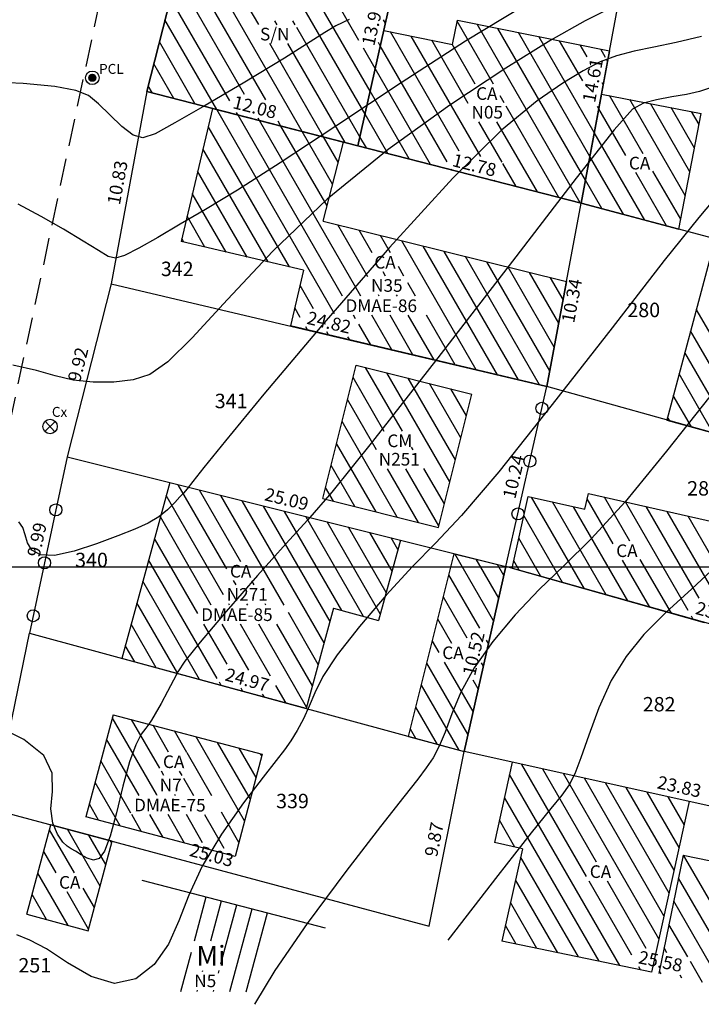
# Model space of a CAD drawing. Extents: x 181060 to 181660, y 1670806 to 1671207.
# Drawn here: x 181428 to 181466, y 1670856 to 1670910 of the extents above; entities that cross this region are included whole.
import ezdxf
from ezdxf.enums import TextEntityAlignment as Align

# ---------------------------------------------------------------- set-up
doc = ezdxf.new("R2010")
doc.units = 0
doc.header["$LTSCALE"] = 6
doc.header["$MEASUREMENT"] = 0
doc.linetypes.add('CONTINUO', pattern=[0])
doc.linetypes.add('HIDDEN', pattern=[0.375, 0.25, -0.125])
for name, color, linetype in [('BLOCO-CX-LIG', 7, 'CONTINUOUS'), ('BLOCO-DIV-GRADE', 7, 'CONTINUOUS'), ('BLOCO-POSTE', 7, 'CONTINUOUS'), ('CURVAS', 36, 'CONTINUOUS'), ('CURVAS-MESTRAS', 26, 'CONTINUOUS'), ('DIME', 7, 'CONTINUOUS'), ('DIV-GRADE', 3, 'CONTINUOUS'), ('DIV-MURO-OU-PAREDE', 5, 'CONTINUOUS'), ('EDIF-ALVENARIA', 4, 'CONTINUOUS'), ('EDIF-MADEIRA', 3, 'CONTINUOUS'), ('EDIF-MISTA', 5, 'CONTINUOUS'), ('HATCH-ALV', 4, 'CONTINUOUS'), ('HATCH-MADEIRA', 3, 'CONTINUOUS'), ('HATCH-MISTA', 5, 'CONTINUOUS'), ('MALHA', 8, 'CONTINUOUS'), ('MEIO-FIO', 1, 'HIDDEN'), ('REF-CADASTRAL', 4, 'CONTINUOUS'), ('TEXTO-NUMERO', 7, 'CONTINUOUS')]:
    doc.layers.add(name, color=color, linetype=linetype)

msp = doc.modelspace()

# ---------------------------------------------------------------- linework, layer by layer
at = {"layer": 'BLOCO-CX-LIG'}
for p, q in [((181429.363, 1670887.517), (181429.947, 1670888.063)), ((181429.382, 1670888.082), (181429.928, 1670887.498))]:
    msp.add_line(p, q, dxfattribs=at)
msp.add_circle((181429.655, 1670887.79), 0.4, dxfattribs=at)
at = {"layer": 'BLOCO-DIV-GRADE'}
for centre in [(181456.929, 1670888.798), (181456.265, 1670885.872), (181429.974, 1670883.166), (181455.602, 1670882.946), (181429.348, 1670880.232), (181428.722, 1670877.298)]:
    msp.add_circle(centre, 0.333, dxfattribs=at)
at = {"layer": 'BLOCO-POSTE', "linetype": 'Continuous'}
for p, q in [((181431.8, 1670907.122), (181432.004, 1670907.325)), ((181431.801, 1670907.149), (181431.976, 1670907.324)), ((181431.802, 1670907.097), (181432.028, 1670907.323)), ((181431.807, 1670907.182), (181431.943, 1670907.318)), ((181431.807, 1670907.076), (181432.049, 1670907.318)), ((181431.813, 1670907.056), (181432.069, 1670907.312)), ((181431.822, 1670907.038), (181432.088, 1670907.303)), ((181431.827, 1670907.228), (181431.897, 1670907.298)), ((181431.832, 1670907.021), (181432.104, 1670907.294)), ((181431.843, 1670907.005), (181432.12, 1670907.282)), ((181431.855, 1670906.991), (181432.134, 1670907.27)), ((181431.869, 1670906.978), (181432.147, 1670907.256)), ((181431.884, 1670906.967), (181432.158, 1670907.241)), ((181431.9, 1670906.957), (181432.168, 1670907.225)), ((181431.918, 1670906.948), (181432.177, 1670907.207)), ((181431.937, 1670906.94), (181432.185, 1670907.188)), ((181431.958, 1670906.935), (181432.19, 1670907.167)), ((181431.981, 1670906.932), (181432.193, 1670907.144)), ((181432.007, 1670906.931), (181432.194, 1670907.118)), ((181432.017, 1670907.032), (181432.093, 1670907.108)), ((181432.037, 1670907.038), (181432.087, 1670907.088))]:
    msp.add_line(p, q, dxfattribs=at)
for radius in [0.375, 0.197]:
    msp.add_circle((181431.997, 1670907.128), radius, dxfattribs=at)
at = {"layer": 'CURVAS', "color": 36, "linetype": 'CONTINUO'}
for p, q in [((181460.725, 1670910.983, 139), (181459.327, 1670910.287, 139)), ((181446.244, 1670910.357, 141), (181445.511, 1670910.007, 141)), ((181459.327, 1670910.287, 139), (181457.421, 1670909.207, 139)), ((181444.896, 1670909.636, 141), (181442.662, 1670908.223, 141)), ((181445.511, 1670910.007, 141), (181444.896, 1670909.636, 141)), ((181457.421, 1670909.207, 139), (181454.922, 1670907.664, 139)), ((181465.772, 1670909.41, 138), (181464.372, 1670909.079, 138)), ((181462.042, 1670908.607, 138), (181461.071, 1670908.353, 138)), ((181463.131, 1670908.828, 138), (181462.042, 1670908.607, 138)), ((181464.372, 1670909.079, 138), (181463.131, 1670908.828, 138)), ((181442.662, 1670908.223, 141), (181440.37, 1670906.833, 141)), ((181460.167, 1670908.004, 138), (181459.218, 1670907.512, 138)), ((181461.071, 1670908.353, 138), (181460.167, 1670908.004, 138)), ((181454.922, 1670907.664, 139), (181451.82, 1670905.612, 139)), ((181459.218, 1670907.512, 138), (181458.096, 1670906.826, 138)), ((181428.162, 1670906.813, 141), (181427.332, 1670906.841, 141)), ((181429.924, 1670906.637, 141), (181428.162, 1670906.813, 141)), ((181431.08, 1670906.431, 141), (181429.924, 1670906.637, 141)), ((181431.785, 1670906.138, 141), (181431.08, 1670906.431, 141)), ((181440.37, 1670906.833, 141), (181438.258, 1670905.594, 141)), ((181458.096, 1670906.826, 138), (181456.659, 1670905.842, 138)), ((181465.665, 1670906.363, 137), (181464.957, 1670906.209, 137)), ((181466.385, 1670906.61, 137), (181465.665, 1670906.363, 137)), ((181432.335, 1670905.692, 141), (181431.785, 1670906.138, 141)), ((181456.659, 1670905.842, 138), (181454.697, 1670904.222, 138)), ((181463.289, 1670905.91, 137), (181462.558, 1670905.727, 137)), ((181464.135, 1670906.067, 137), (181463.289, 1670905.91, 137)), ((181464.957, 1670906.209, 137), (181464.135, 1670906.067, 137)), ((181432.961, 1670905.069, 141), (181432.335, 1670905.692, 141)), ((181438.258, 1670905.594, 141), (181436.575, 1670904.624, 141)), ((181451.82, 1670905.612, 139), (181448.401, 1670903.146, 139)), ((181461.948, 1670905.38, 137), (181460.929, 1670904.242, 137)), ((181462.558, 1670905.727, 137), (181461.948, 1670905.38, 137)), ((181433.633, 1670904.42, 141), (181432.961, 1670905.069, 141)), ((181434.259, 1670903.941, 141), (181433.633, 1670904.42, 141)), ((181436.575, 1670904.624, 141), (181435.487, 1670904.02, 141)), ((181454.697, 1670904.222, 138), (181451.989, 1670901.569, 138)), ((181460.929, 1670904.242, 137), (181458.834, 1670901.562, 137)), ((181434.806, 1670903.795, 141), (181434.259, 1670903.941, 141)), ((181435.487, 1670904.02, 141), (181434.806, 1670903.795, 141)), ((181448.401, 1670903.146, 139), (181445.027, 1670900.393, 139)), ((181451.989, 1670901.569, 138), (181448.471, 1670897.714, 138)), ((181458.834, 1670901.562, 137), (181455.297, 1670896.965, 137)), ((181445.027, 1670900.393, 139), (181442.015, 1670897.519, 139)), ((181466.708, 1670900.65, 136), (181465.631, 1670899.382, 136)), ((181465.631, 1670899.382, 136), (181463.719, 1670896.987, 136)), ((181448.471, 1670897.714, 138), (181444.73, 1670893.396, 138)), ((181442.015, 1670897.519, 139), (181439.492, 1670894.839, 139)), ((181455.297, 1670896.965, 137), (181451.154, 1670891.59, 137)), ((181463.719, 1670896.987, 136), (181460.819, 1670893.262, 136)), ((181439.492, 1670894.839, 139), (181437.539, 1670892.706, 139)), ((181444.73, 1670893.396, 138), (181441.512, 1670889.578, 138)), ((181460.819, 1670893.262, 136), (181457.507, 1670889.01, 136)), ((181437.539, 1670892.706, 139), (181436.177, 1670891.369, 139)), ((181428.902, 1670890.894, 139), (181427.596, 1670891.195, 139)), ((181436.177, 1670891.369, 139), (181435.18, 1670890.676, 139)), ((181451.154, 1670891.59, 137), (181447.542, 1670886.951, 137)), ((181429.943, 1670890.6, 139), (181428.902, 1670890.894, 139)), ((181430.937, 1670890.368, 139), (181429.943, 1670890.6, 139)), ((181435.18, 1670890.676, 139), (181434.258, 1670890.372, 139)), ((181432.044, 1670890.245, 139), (181430.937, 1670890.368, 139)), ((181433.193, 1670890.244, 139), (181432.044, 1670890.245, 139)), ((181434.258, 1670890.372, 139), (181433.193, 1670890.244, 139)), ((181441.512, 1670889.578, 138), (181439.383, 1670887.002, 138)), ((181457.507, 1670889.01, 136), (181454.541, 1670885.286, 136)), ((181439.383, 1670887.002, 138), (181438.184, 1670885.515, 138)), ((181447.542, 1670886.951, 137), (181445.28, 1670884.144, 137)), ((181438.184, 1670885.515, 138), (181437.575, 1670884.738, 138)), ((181454.541, 1670885.286, 136), (181452.472, 1670882.855, 136)), ((181437.575, 1670884.738, 138), (181437.251, 1670884.333, 138)), ((181437.053, 1670884.102, 138), (181436.859, 1670883.887, 138)), ((181437.251, 1670884.333, 138), (181437.053, 1670884.102, 138)), ((181445.28, 1670884.144, 137), (181443.931, 1670882.593, 137)), ((181436.568, 1670883.568, 138), (181436.17, 1670883.175, 138)), ((181436.859, 1670883.887, 138), (181436.568, 1670883.568, 138)), ((181436.17, 1670883.175, 138), (181435.678, 1670882.781, 138)), ((181428.151, 1670882.193, 138), (181427.918, 1670882.513, 138)), ((181435.091, 1670882.433, 138), (181434.356, 1670882.099, 138)), ((181435.678, 1670882.781, 138), (181435.091, 1670882.433, 138)), ((181443.931, 1670882.593, 137), (181442.742, 1670881.304, 137)), ((181452.472, 1670882.855, 136), (181451.036, 1670881.328, 136)), ((181428.267, 1670881.776, 138), (181428.151, 1670882.193, 138)), ((181434.356, 1670882.099, 138), (181433.408, 1670881.723, 138)), ((181428.395, 1670881.334, 138), (181428.267, 1670881.776, 138)), ((181428.652, 1670880.941, 138), (181428.395, 1670881.334, 138)), ((181432.227, 1670881.281, 138), (181430.983, 1670880.876, 138)), ((181433.408, 1670881.723, 138), (181432.227, 1670881.281, 138)), ((181442.742, 1670881.304, 137), (181441.159, 1670879.534, 137)), ((181451.036, 1670881.328, 136), (181449.761, 1670880.028, 136)), ((181429.126, 1670880.682, 138), (181428.652, 1670880.941, 138)), ((181430.983, 1670880.876, 138), (181429.894, 1670880.644, 138)), ((181429.894, 1670880.644, 138), (181429.126, 1670880.682, 138)), ((181466.856, 1670880.277, 134), (181465.245, 1670878.797, 134)), ((181449.761, 1670880.028, 136), (181448.302, 1670878.441, 136)), ((181441.159, 1670879.534, 137), (181439.423, 1670877.541, 137)), ((181465.245, 1670878.797, 134), (181463.799, 1670877.474, 134)), ((181448.302, 1670878.441, 136), (181446.813, 1670876.705, 136)), ((181439.423, 1670877.541, 137), (181437.976, 1670875.836, 137)), ((181463.799, 1670877.474, 134), (181462.588, 1670876.254, 134)), ((181446.813, 1670876.705, 136), (181445.575, 1670875.123, 136)), ((181437.976, 1670875.836, 137), (181437.137, 1670874.785, 137)), ((181462.588, 1670876.254, 134), (181461.594, 1670875.033, 134)), ((181437.137, 1670874.785, 137), (181436.739, 1670874.192, 137)), ((181445.575, 1670875.123, 136), (181444.787, 1670873.919, 136)), ((181461.594, 1670875.033, 134), (181460.772, 1670873.697, 134)), ((181436.739, 1670874.192, 137), (181436.493, 1670873.717, 137)), ((181436.493, 1670873.717, 137), (181436.173, 1670873.104, 137)), ((181444.787, 1670873.919, 136), (181444.336, 1670873.022, 136)), ((181460.772, 1670873.697, 134), (181460.088, 1670872.188, 134)), ((181436.173, 1670873.104, 137), (181435.808, 1670872.431, 137)), ((181444.336, 1670873.022, 136), (181444.026, 1670872.282, 136)), ((181435.808, 1670872.431, 137), (181435.488, 1670871.859, 137)), ((181444.026, 1670872.282, 136), (181443.701, 1670871.581, 136)), ((181460.088, 1670872.188, 134), (181459.529, 1670870.681, 134)), ((181435.276, 1670871.503, 137), (181435.124, 1670871.281, 137)), ((181435.488, 1670871.859, 137), (181435.276, 1670871.503, 137)), ((181443.701, 1670871.581, 136), (181443.351, 1670870.927, 136)), ((181428.203, 1670870.428, 137), (181426.756, 1670871.151, 137)), ((181434.957, 1670871.064, 137), (181434.716, 1670870.724, 137)), ((181435.124, 1670871.281, 137), (181434.957, 1670871.064, 137)), ((181443.351, 1670870.927, 136), (181443.004, 1670870.358, 136)), ((181429.317, 1670869.553, 137), (181428.203, 1670870.428, 137)), ((181434.716, 1670870.724, 137), (181434.408, 1670870.142, 137)), ((181443.004, 1670870.358, 136), (181442.66, 1670869.869, 136)), ((181459.529, 1670870.681, 134), (181459.092, 1670869.41, 134)), ((181434.408, 1670870.142, 137), (181434.06, 1670869.199, 137)), ((181442.66, 1670869.869, 136), (181442.197, 1670869.272, 136)), ((181429.772, 1670868.564, 137), (181429.317, 1670869.553, 137)), ((181442.197, 1670869.272, 136), (181441.464, 1670868.338, 136)), ((181459.092, 1670869.41, 134), (181458.755, 1670868.534, 134)), ((181434.06, 1670869.199, 137), (181433.695, 1670867.852, 137)), ((181429.783, 1670867.546, 137), (181429.772, 1670868.564, 137)), ((181441.464, 1670868.338, 136), (181440.384, 1670866.916, 136)), ((181458.755, 1670868.534, 134), (181458.436, 1670867.919, 134)), ((181433.695, 1670867.852, 137), (181433.333, 1670866.364, 137)), ((181458.436, 1670867.919, 134), (181458.038, 1670867.356, 134)), ((181429.703, 1670866.595, 137), (181429.783, 1670867.546, 137)), ((181458.038, 1670867.356, 134), (181457.428, 1670866.6, 134)), ((181429.808, 1670865.797, 137), (181429.703, 1670866.595, 137)), ((181440.384, 1670866.916, 136), (181439.164, 1670865.187, 136)), ((181457.428, 1670866.6, 134), (181456.341, 1670865.255, 134)), ((181433.333, 1670866.364, 137), (181432.989, 1670865.074, 137)), ((181430.062, 1670865.177, 137), (181429.808, 1670865.797, 137)), ((181430.356, 1670864.75, 137), (181430.062, 1670865.177, 137)), ((181432.989, 1670865.074, 137), (181432.674, 1670864.245, 137)), ((181439.164, 1670865.187, 136), (181438.086, 1670863.411, 136)), ((181456.341, 1670865.255, 134), (181454.478, 1670862.885, 134)), ((181430.603, 1670864.511, 137), (181430.356, 1670864.75, 137)), ((181430.826, 1670864.376, 137), (181430.603, 1670864.511, 137)), ((181431.072, 1670864.243, 137), (181430.826, 1670864.376, 137)), ((181431.376, 1670864.044, 137), (181431.072, 1670864.243, 137)), ((181431.715, 1670863.845, 137), (181431.376, 1670864.044, 137)), ((181432.056, 1670863.743, 137), (181431.715, 1670863.845, 137)), ((181432.37, 1670863.839, 137), (181432.056, 1670863.743, 137)), ((181432.674, 1670864.245, 137), (181432.37, 1670863.839, 137)), ((181438.086, 1670863.411, 136), (181437.345, 1670861.801, 136)), ((181454.478, 1670862.885, 134), (181451.72, 1670859.3, 134)), ((181437.345, 1670861.801, 136), (181436.798, 1670860.372, 136)), ((181436.798, 1670860.372, 136), (181436.22, 1670859.09, 136)), ((181428.538, 1670859.298, 136), (181427.817, 1670859.597, 136)), ((181429.463, 1670858.82, 136), (181428.538, 1670859.298, 136)), ((181436.22, 1670859.09, 136), (181435.428, 1670857.964, 136)), ((181430.627, 1670858.059, 136), (181429.463, 1670858.82, 136)), ((181431.93, 1670857.294, 136), (181430.627, 1670858.059, 136)), ((181435.428, 1670857.964, 136), (181434.419, 1670857.164, 136)), ((181433.234, 1670856.903, 136), (181431.93, 1670857.294, 136)), ((181434.419, 1670857.164, 136), (181433.234, 1670856.903, 136))]:
    msp.add_line(p, q, dxfattribs=at)
at = {"layer": 'CURVAS-MESTRAS', "color": 26, "linetype": 'CONTINUO'}
for p, q in [((181455.907, 1670911.095, 140), (181452.702, 1670909.151, 140)), ((181452.702, 1670909.151, 140), (181449.121, 1670906.848, 140)), ((181449.121, 1670906.848, 140), (181445.55, 1670904.486, 140)), ((181445.55, 1670904.486, 140), (181442.418, 1670902.416, 140)), ((181442.418, 1670902.416, 140), (181440.041, 1670900.9, 140)), ((181440.041, 1670900.9, 140), (181438.279, 1670899.831, 140)), ((181429.157, 1670899.433, 140), (181427.892, 1670900.113, 140)), ((181438.279, 1670899.831, 140), (181436.876, 1670899.009, 140)), ((181430.395, 1670898.727, 140), (181429.157, 1670899.433, 140)), ((181431.499, 1670898.074, 140), (181430.395, 1670898.727, 140)), ((181436.876, 1670899.009, 140), (181435.632, 1670898.28, 140)), ((181435.632, 1670898.28, 140), (181434.572, 1670897.675, 140)), ((181432.347, 1670897.55, 140), (181431.499, 1670898.074, 140)), ((181434.572, 1670897.675, 140), (181433.778, 1670897.268, 140)), ((181432.88, 1670897.221, 140), (181432.347, 1670897.55, 140)), ((181433.276, 1670897.119, 140), (181432.88, 1670897.221, 140)), ((181433.778, 1670897.268, 140), (181433.276, 1670897.119, 140)), ((181466.245, 1670889.454, 135), (181463.848, 1670886.417, 135)), ((181463.848, 1670886.417, 135), (181461.539, 1670883.622, 135)), ((181461.539, 1670883.622, 135), (181459.664, 1670881.566, 135)), ((181459.664, 1670881.566, 135), (181458.14, 1670880.062, 135)), ((181458.14, 1670880.062, 135), (181456.78, 1670878.751, 135)), ((181456.78, 1670878.751, 135), (181455.445, 1670877.347, 135)), ((181455.445, 1670877.347, 135), (181454.203, 1670875.869, 135)), ((181454.203, 1670875.869, 135), (181453.173, 1670874.41, 135)), ((181453.173, 1670874.41, 135), (181452.438, 1670873.054, 135)), ((181452.438, 1670873.054, 135), (181451.933, 1670871.852, 135)), ((181451.933, 1670871.852, 135), (181451.559, 1670870.846, 135)), ((181451.559, 1670870.846, 135), (181451.228, 1670870.058, 135)), ((181451.228, 1670870.058, 135), (181450.894, 1670869.423, 135)), ((181450.894, 1670869.423, 135), (181450.521, 1670868.857, 135)), ((181450.521, 1670868.857, 135), (181450.044, 1670868.234, 135)), ((181450.044, 1670868.234, 135), (181449.269, 1670867.263, 135)), ((181449.269, 1670867.263, 135), (181447.971, 1670865.612, 135)), ((181447.971, 1670865.612, 135), (181446.052, 1670863.108, 135)), ((181446.052, 1670863.108, 135), (181443.921, 1670860.232, 135)), ((181443.921, 1670860.232, 135), (181442.112, 1670857.624, 135)), ((181442.112, 1670857.624, 135), (181440.994, 1670855.75, 135))]:
    msp.add_line(p, q, dxfattribs=at)
at = {"layer": 'DIV-GRADE'}
for p, q in [((181454.938, 1670880.021), (181457.204, 1670890.01)), ((181430.6, 1670886.1), (181428.516, 1670876.33))]:
    msp.add_line(p, q, dxfattribs=at)
at = {"layer": 'DIV-MURO-OU-PAREDE'}
for p, q in [((181437.958, 1670917.95), (181435.018, 1670906.36)), ((181446.726, 1670903.356), (181449.768, 1670916.92)), ((181459.106, 1670900.18), (181461.793, 1670914.55)), ((181435.018, 1670906.36), (181433.051, 1670895.71)), ((181435.018, 1670906.36), (181446.726, 1670903.356)), ((181459.106, 1670900.18), (181446.726, 1670903.356)), ((181457.204, 1670890.01), (181459.106, 1670900.18)), ((181481.832, 1670894.12), (181459.106, 1670900.18)), ((181433.051, 1670895.71), (181430.6, 1670886.1)), ((181433.051, 1670895.71), (181457.204, 1670890.01)), ((181479.608, 1670883.74), (181457.204, 1670890.01)), ((181430.6, 1670886.1), (181454.938, 1670880.021)), ((181454.938, 1670880.021), (181452.611, 1670869.76)), ((181477.733, 1670873.6), (181454.938, 1670880.021)), ((181426.506, 1670866.56), (181428.516, 1670876.33)), ((181428.516, 1670876.33), (181452.611, 1670869.76)), ((181450.687, 1670860.078), (181452.611, 1670869.76)), ((181475.885, 1670864.62), (181452.611, 1670869.76)), ((181426.506, 1670866.56), (181450.687, 1670860.078))]:
    msp.add_line(p, q, dxfattribs=at)
at = {"layer": 'EDIF-ALVENARIA'}
for p, q in [((181435.018, 1670906.36), (181437.958, 1670917.95)), ((181449.364, 1670915.12), (181446.726, 1670903.356)), ((181451.98, 1670908.98), (181452.247, 1670910.314)), ((181452.247, 1670910.314), (181460.685, 1670908.625)), ((181446.726, 1670903.356), (181448.159, 1670909.745)), ((181448.159, 1670909.745), (181451.98, 1670908.98)), ((181460.685, 1670908.625), (181459.106, 1670900.18)), ((181446.726, 1670903.356), (181435.018, 1670906.36)), ((181460.236, 1670906.224), (181459.106, 1670900.18)), ((181460.236, 1670906.224), (181465.768, 1670905.148)), ((181438.658, 1670905.426), (181436.919, 1670898.054)), ((181438.658, 1670905.426), (181445.922, 1670903.562)), ((181464.521, 1670898.736), (181465.768, 1670905.148)), ((181444.795, 1670899.17), (181445.922, 1670903.562)), ((181446.726, 1670903.356), (181459.106, 1670900.18)), ((181459.106, 1670900.18), (181464.521, 1670898.736)), ((181444.795, 1670899.17), (181458.291, 1670895.822)), ((181443.715, 1670896.451), (181436.919, 1670898.054)), ((181466.275, 1670897.224), (181463.856, 1670888.148)), ((181443.715, 1670896.451), (181442.987, 1670893.365)), ((181458.291, 1670895.822), (181457.204, 1670890.01)), ((181457.204, 1670890.01), (181442.987, 1670893.365)), ((181463.856, 1670888.148), (181476.577, 1670884.588)), ((181436.291, 1670884.679), (181433.634, 1670874.935)), ((181436.291, 1670884.679), (181449.084, 1670881.483)), ((181459.315, 1670883.198), (181459.514, 1670884.075)), ((181459.514, 1670884.075), (181467.15, 1670882.343)), ((181455.272, 1670879.927), (181456.175, 1670883.91)), ((181456.175, 1670883.91), (181459.315, 1670883.198)), ((181449.084, 1670881.483), (181447.87, 1670877.031)), ((181449.537, 1670870.598), (181452.069, 1670880.737)), ((181452.069, 1670880.737), (181454.938, 1670880.021)), ((181452.611, 1670869.76), (181454.938, 1670880.021)), ((181455.272, 1670879.927), (181465.922, 1670876.927)), ((181445.379, 1670877.71), (181443.862, 1670872.146)), ((181445.379, 1670877.71), (181447.87, 1670877.031)), ((181443.862, 1670872.146), (181433.634, 1670874.935)), ((181433.147, 1670871.81), (181431.646, 1670866.14)), ((181433.147, 1670871.81), (181441.422, 1670869.619)), ((181449.537, 1670870.598), (181452.611, 1670869.76)), ((181441.422, 1670869.619), (181439.921, 1670863.949)), ((181455.281, 1670869.17), (181454.299, 1670864.723)), ((181465.101, 1670867.002), (181455.281, 1670869.17)), ((181465.101, 1670867.002), (181463.012, 1670857.541)), ((181439.921, 1670863.949), (181431.646, 1670866.14)), ((181428.372, 1670860.741), (181429.702, 1670865.703)), ((181433.1, 1670864.792), (181429.702, 1670865.703)), ((181431.77, 1670859.83), (181433.1, 1670864.792)), ((181455.85, 1670864.38), (181454.299, 1670864.723)), ((181455.85, 1670864.38), (181454.717, 1670859.248)), ((181464.768, 1670864.019), (181463.417, 1670857.457)), ((181464.768, 1670864.019), (181472.305, 1670862.468)), ((181428.372, 1670860.741), (181431.77, 1670859.83)), ((181463.012, 1670857.541), (181454.717, 1670859.248))]:
    msp.add_line(p, q, dxfattribs=at)
at = {"layer": 'EDIF-MADEIRA'}
for p, q in [((181444.781, 1670883.8), (181446.627, 1670891.19)), ((181446.627, 1670891.19), (181453.042, 1670889.588)), ((181451.196, 1670882.198), (181453.042, 1670889.588)), ((181444.781, 1670883.8), (181451.196, 1670882.198))]:
    msp.add_line(p, q, dxfattribs=at)
at = {"layer": 'EDIF-MISTA'}
msp.add_line((181434.741, 1670862.641), (181444.903, 1670859.998), dxfattribs=at)
at = {"layer": 'HATCH-ALV'}
for p, q in [((181447.404, 1670906.378), (181441.185, 1670917.149)), ((181446.784, 1670909.2), (181442.364, 1670916.857)), ((181441.228, 1670910.074), (181437.568, 1670916.413)), ((181443.639, 1670904.148), (181437.26, 1670915.198)), ((181441.618, 1670905.899), (181436.951, 1670913.982)), ((181440.432, 1670906.204), (181436.643, 1670912.766)), ((181439.621, 1670905.858), (181436.335, 1670911.55)), ((181447.121, 1670905.118), (181443.675, 1670911.086)), ((181438.895, 1670905.365), (181436.026, 1670910.334)), ((181442.24, 1670910.072), (181442.115, 1670910.288)), ((181443.251, 1670910.07), (181443.126, 1670910.288)), ((181448.252, 1670910.159), (181448.147, 1670910.341)), ((181454.248, 1670906.773), (181452.236, 1670910.258)), ((181446.838, 1670903.857), (181443.341, 1670909.915)), ((181452.351, 1670903.059), (181448.534, 1670909.67)), ((181459.058, 1670900.192), (181453.341, 1670910.095)), ((181459.343, 1670901.448), (181454.483, 1670909.866)), ((181459.59, 1670902.77), (181455.625, 1670909.637)), ((181437.709, 1670905.67), (181435.718, 1670909.119)), ((181453.537, 1670902.754), (181449.677, 1670909.441)), ((181452.848, 1670905.697), (181450.819, 1670909.212)), ((181459.837, 1670904.092), (181456.768, 1670909.409)), ((181459.193, 1670906.958), (181457.91, 1670909.18)), ((181444.825, 1670903.844), (181441.835, 1670909.023)), ((181446.011, 1670903.539), (181442.847, 1670909.021)), ((181447.686, 1670907.638), (181447.033, 1670908.769)), ((181447.969, 1670908.899), (181447.864, 1670909.08)), ((181451.685, 1670902.463), (181447.969, 1670908.899)), ((181453.232, 1670906.782), (181451.961, 1670908.984)), ((181459.44, 1670908.28), (181459.053, 1670908.952)), ((181460.464, 1670908.256), (181460.195, 1670908.723)), ((181460.579, 1670908.058), (181460.517, 1670908.164)), ((181436.523, 1670905.974), (181435.409, 1670907.903)), ((181450.756, 1670902.322), (181447.686, 1670907.638)), ((181435.337, 1670906.278), (181435.101, 1670906.687)), ((181449.57, 1670902.626), (181447.404, 1670906.378)), ((181460.332, 1670906.736), (181460.27, 1670906.842)), ((181454.844, 1670905.74), (181454.621, 1670906.127)), ((181462.537, 1670902.915), (181460.677, 1670906.138)), ((181464.884, 1670900.601), (181461.815, 1670905.917)), ((181445.432, 1670894.044), (181438.895, 1670905.365)), ((181457.872, 1670900.496), (181454.948, 1670905.561)), ((181460.085, 1670905.414), (181460.016, 1670905.532)), ((181461.582, 1670902.82), (181460.085, 1670905.414)), ((181465.139, 1670901.91), (181462.953, 1670905.696)), ((181465.393, 1670903.219), (181464.091, 1670905.474)), ((181440.081, 1670905.061), (181440.001, 1670905.199)), ((181445.879, 1670895.019), (181440.081, 1670905.061)), ((181441.267, 1670904.757), (181441.187, 1670904.895)), ((181446.891, 1670895.017), (181441.267, 1670904.757)), ((181442.453, 1670904.452), (181442.301, 1670904.716)), ((181448.384, 1670902.931), (181447.121, 1670905.118)), ((181465.648, 1670904.528), (181465.229, 1670905.253)), ((181442.924, 1670896.637), (181438.424, 1670904.432)), ((181445.013, 1670900.019), (181442.453, 1670904.452)), ((181454.723, 1670902.45), (181453.428, 1670904.693)), ((181456.686, 1670900.801), (181454.44, 1670904.691)), ((181445.324, 1670901.231), (181443.639, 1670904.148)), ((181445.635, 1670902.442), (181444.825, 1670903.844)), ((181447.197, 1670903.235), (181446.838, 1670903.857)), ((181462.64, 1670899.237), (181459.837, 1670904.092)), ((181441.754, 1670896.913), (181438.131, 1670903.189)), ((181461.446, 1670899.556), (181459.59, 1670902.77)), ((181451.942, 1670902.018), (181451.921, 1670902.054)), ((181455.5, 1670901.105), (181454.762, 1670902.383)), ((181440.584, 1670897.189), (181437.837, 1670901.947)), ((181453.128, 1670901.714), (181453.107, 1670901.75)), ((181454.314, 1670901.409), (181454.293, 1670901.445)), ((181460.252, 1670899.874), (181459.343, 1670901.448)), ((181463.835, 1670898.919), (181462.131, 1670901.869)), ((181464.629, 1670899.292), (181463.091, 1670901.957)), ((181439.415, 1670897.465), (181437.544, 1670900.705)), ((181438.245, 1670897.741), (181437.251, 1670899.463)), ((181447.281, 1670896.091), (181445.621, 1670898.965)), ((181437.075, 1670898.017), (181436.958, 1670898.221)), ((181447.52, 1670897.426), (181446.801, 1670898.672)), ((181448.536, 1670897.416), (181447.98, 1670898.38)), ((181453.289, 1670890.934), (181449.159, 1670898.087)), ((181454.459, 1670890.658), (181450.338, 1670897.795)), ((181455.629, 1670890.382), (181451.518, 1670897.502)), ((181456.798, 1670890.106), (181452.697, 1670897.21)), ((181449.277, 1670896.134), (181448.977, 1670896.654)), ((181457.365, 1670890.874), (181453.876, 1670896.917)), ((181457.613, 1670892.195), (181455.056, 1670896.624)), ((181448.265, 1670896.136), (181448.13, 1670896.37)), ((181457.86, 1670893.517), (181456.235, 1670896.332)), ((181458.107, 1670894.839), (181457.414, 1670896.039)), ((181444.262, 1670894.32), (181443.516, 1670895.611)), ((181449.925, 1670895.01), (181449.497, 1670895.753)), ((181447.902, 1670895.014), (181447.861, 1670895.087)), ((181448.914, 1670895.012), (181448.872, 1670895.085)), ((181443.529, 1670893.84), (181443.223, 1670894.369)), ((181446.601, 1670893.768), (181446.486, 1670893.967)), ((181448.61, 1670892.038), (181447.498, 1670893.965)), ((181449.78, 1670891.762), (181448.509, 1670893.963)), ((181450.95, 1670891.486), (181449.521, 1670893.961)), ((181452.119, 1670891.21), (181450.532, 1670893.959)), ((181469.168, 1670887.93), (181465.494, 1670894.294)), ((181443.931, 1670893.142), (181443.834, 1670893.311)), ((181447.441, 1670892.314), (181446.771, 1670893.474)), ((181445.101, 1670892.866), (181445.004, 1670893.035)), ((181446.271, 1670892.59), (181446.173, 1670892.759)), ((181467.963, 1670888.268), (181465.175, 1670893.097)), ((181467.174, 1670887.885), (181464.856, 1670891.9)), ((181466.427, 1670887.429), (181464.537, 1670890.703)), ((181465.222, 1670887.766), (181464.217, 1670889.506)), ((181464.017, 1670888.103), (181463.898, 1670888.309)), ((181439.458, 1670879.89), (181436.761, 1670884.561)), ((181440.238, 1670880.289), (181437.942, 1670884.266)), ((181442.64, 1670877.878), (181439.123, 1670883.971)), ((181439.274, 1670878.459), (181436.096, 1670883.964)), ((181444.856, 1670875.791), (181440.303, 1670883.676)), ((181459.287, 1670878.796), (181456.358, 1670883.868)), ((181460.493, 1670878.456), (181457.521, 1670883.605)), ((181460.879, 1670881.288), (181459.445, 1670883.771)), ((181461.811, 1670881.424), (181460.395, 1670883.876)), ((181465.038, 1670877.584), (181461.558, 1670883.612)), ((181445.18, 1670876.98), (181441.484, 1670883.381)), ((181445.841, 1670877.584), (181442.664, 1670883.086)), ((181461.7, 1670878.116), (181458.683, 1670883.341)), ((181465.651, 1670878.273), (181462.721, 1670883.348)), ((181466.35, 1670878.813), (181463.883, 1670883.085)), ((181438.594, 1670877.887), (181435.772, 1670882.775)), ((181447.041, 1670877.257), (181443.845, 1670882.792)), ((181447.97, 1670877.397), (181445.026, 1670882.497)), ((181458.08, 1670879.136), (181455.935, 1670882.851)), ((181466.635, 1670880.069), (181465.046, 1670882.821)), ((181448.294, 1670878.585), (181446.206, 1670882.202)), ((181448.618, 1670879.774), (181447.387, 1670881.907)), ((181437.857, 1670877.413), (181435.447, 1670881.587)), ((181448.942, 1670880.963), (181448.568, 1670881.612)), ((181456.874, 1670879.476), (181455.65, 1670881.595)), ((181454.255, 1670877.01), (181452.109, 1670880.727)), ((181438.926, 1670873.811), (181435.123, 1670880.398)), ((181454.54, 1670878.267), (181453.29, 1670880.432)), ((181455.667, 1670879.815), (181455.365, 1670880.339)), ((181462.907, 1670877.776), (181461.405, 1670880.378)), ((181464.113, 1670877.436), (181462.388, 1670880.424)), ((181454.825, 1670879.523), (181454.471, 1670880.137)), ((181437.946, 1670873.759), (181434.799, 1670879.209)), ((181439.969, 1670879.006), (181439.832, 1670879.242)), ((181440.98, 1670879.004), (181440.848, 1670879.233)), ((181453.483, 1670876.599), (181451.775, 1670879.557)), ((181436.747, 1670874.086), (181434.475, 1670878.021)), ((181452.786, 1670876.055), (181451.47, 1670878.336)), ((181439.606, 1670877.885), (181439.564, 1670877.957)), ((181440.617, 1670877.883), (181440.575, 1670877.955)), ((181441.629, 1670877.88), (181441.587, 1670877.953)), ((181444.532, 1670874.602), (181442.874, 1670877.473)), ((181451.943, 1670875.766), (181451.164, 1670877.114)), ((181465.32, 1670877.097), (181465.218, 1670877.272)), ((181435.548, 1670874.413), (181434.151, 1670876.832)), ((181439.477, 1670874.608), (181438.189, 1670876.838)), ((181440.676, 1670874.281), (181439.201, 1670876.836)), ((181441.875, 1670873.954), (181440.213, 1670876.833)), ((181443.883, 1670872.225), (181441.224, 1670876.831)), ((181444.208, 1670873.414), (181442.236, 1670876.829)), ((181451.23, 1670875.251), (181450.859, 1670875.893)), ((181453.97, 1670875.754), (181453.866, 1670875.935)), ((181434.349, 1670874.74), (181433.827, 1670875.644)), ((181453.116, 1670871.985), (181451.537, 1670874.719)), ((181452.831, 1670870.728), (181450.554, 1670874.671)), ((181453.686, 1670874.497), (181453.581, 1670874.678)), ((181439.145, 1670873.432), (181439.045, 1670873.606)), ((181453.401, 1670873.241), (181453.12, 1670873.728)), ((181440.345, 1670873.105), (181440.244, 1670873.279)), ((181442.743, 1670872.451), (181442.179, 1670873.427)), ((181452.336, 1670869.835), (181450.249, 1670873.45)), ((181441.544, 1670872.778), (181441.443, 1670872.952)), ((181451.137, 1670870.162), (181449.944, 1670872.228)), ((181435.556, 1670867.398), (181433.104, 1670871.646)), ((181435.737, 1670868.836), (181434.177, 1670871.537)), ((181436.232, 1670869.728), (181435.37, 1670871.222)), ((181437.248, 1670869.718), (181436.562, 1670870.906)), ((181449.938, 1670870.489), (181449.639, 1670871.007)), ((181434.589, 1670867.324), (181432.786, 1670870.446)), ((181440.445, 1670865.93), (181437.755, 1670870.59)), ((181440.763, 1670867.13), (181438.948, 1670870.274)), ((181441.081, 1670868.33), (181440.14, 1670869.959)), ((181434.139, 1670866.352), (181432.468, 1670869.247)), ((181438.635, 1670867.315), (181437.261, 1670869.695)), ((181441.398, 1670869.53), (181441.333, 1670869.643)), ((181435.964, 1670868.443), (181435.826, 1670868.681)), ((181459.409, 1670862.834), (181455.819, 1670869.051)), ((181459.959, 1670863.631), (181456.977, 1670868.796)), ((181436.975, 1670868.441), (181436.842, 1670868.672)), ((181437.624, 1670867.317), (181437.075, 1670868.268)), ((181461.245, 1670857.904), (181455.131, 1670868.493)), ((181463.42, 1670859.387), (181458.135, 1670868.54)), ((181463.699, 1670860.653), (181459.293, 1670868.284)), ((181433.541, 1670865.638), (181432.151, 1670868.047)), ((181463.979, 1670861.919), (181460.451, 1670868.028)), ((181464.258, 1670863.185), (181461.61, 1670867.773)), ((181435.601, 1670867.322), (181435.559, 1670867.394)), ((181436.612, 1670867.319), (181436.57, 1670867.392)), ((181460.098, 1670858.14), (181454.852, 1670867.227)), ((181464.538, 1670864.451), (181462.768, 1670867.517)), ((181464.817, 1670865.716), (181463.926, 1670867.261)), ((181432.349, 1670865.954), (181431.833, 1670866.847)), ((181465.097, 1670866.982), (181465.084, 1670867.005)), ((181434.734, 1670865.323), (181434.184, 1670866.275)), ((181435.927, 1670865.007), (181435.196, 1670866.272)), ((181437.119, 1670864.691), (181436.208, 1670866.27)), ((181438.117, 1670864.712), (181437.219, 1670866.268)), ((181439.313, 1670864.392), (181438.231, 1670866.266)), ((181440.128, 1670864.73), (181439.156, 1670866.413)), ((181455.432, 1670864.472), (181454.572, 1670865.962)), ((181431.005, 1670863.032), (181429.626, 1670865.42)), ((181432.434, 1670862.306), (181430.614, 1670865.459)), ((181432.754, 1670863.502), (181431.809, 1670865.138)), ((181433.075, 1670864.697), (181433.005, 1670864.818)), ((181429.989, 1670863.041), (181429.305, 1670864.225)), ((181458.951, 1670858.377), (181455.749, 1670863.923)), ((181469.271, 1670856.252), (181464.789, 1670864.015)), ((181430.661, 1670860.127), (181428.985, 1670863.03)), ((181468.125, 1670856.488), (181464.507, 1670862.753)), ((181432.113, 1670861.111), (181431.491, 1670862.19)), ((181457.805, 1670858.613), (181455.47, 1670862.657)), ((181461.926, 1670858.474), (181459.553, 1670862.585)), ((181462.721, 1670858.848), (181460.569, 1670862.576)), ((181429.465, 1670860.448), (181428.665, 1670861.835)), ((181431.793, 1670859.916), (181430.598, 1670861.986)), ((181456.658, 1670858.849), (181455.19, 1670861.392)), ((181466.978, 1670856.724), (181464.242, 1670861.463)), ((181455.512, 1670859.085), (181454.91, 1670860.126)), ((181465.014, 1670858.376), (181463.976, 1670860.173)), ((181463.867, 1670858.612), (181463.711, 1670858.883)), ((181462.391, 1670857.668), (181462.297, 1670857.833)), ((181465.831, 1670856.96), (181465.162, 1670858.12)), ((181463.538, 1670857.432), (181463.445, 1670857.593)), ((181464.685, 1670857.196), (181464.59, 1670857.361))]:
    msp.add_line(p, q, dxfattribs=at)
at = {"layer": 'HATCH-MADEIRA'}
for p, q in [((181449.194, 1670887.528), (181447.155, 1670891.058)), ((181451.826, 1670884.719), (181448.336, 1670890.763)), ((181448.19, 1670887.517), (181446.458, 1670890.515)), ((181452.131, 1670885.94), (181449.517, 1670890.468)), ((181452.436, 1670887.162), (181450.697, 1670890.173)), ((181452.741, 1670888.383), (181451.878, 1670889.878)), ((181447.764, 1670886.504), (181446.153, 1670889.294)), ((181448.91, 1670882.769), (181445.848, 1670888.072)), ((181447.73, 1670883.063), (181445.543, 1670886.851)), ((181449.787, 1670886.499), (181449.704, 1670886.643)), ((181446.549, 1670883.358), (181445.238, 1670885.629)), ((181450.091, 1670882.474), (181448.371, 1670885.452)), ((181451.215, 1670882.276), (181449.383, 1670885.45)), ((181451.521, 1670883.497), (181450.388, 1670885.459)), ((181445.368, 1670883.653), (181444.933, 1670884.408))]:
    msp.add_line(p, q, dxfattribs=at)
at = {"layer": 'HATCH-MISTA'}
for p, q in [((181437.663, 1670859.265), (181438.318, 1670861.711)), ((181438.569, 1670859.265), (181439.165, 1670861.491)), ((181439.134, 1670857.993), (181440.012, 1670861.27)), ((181439.627, 1670856.452), (181440.859, 1670861.05)), ((181440.532, 1670856.45), (181441.706, 1670860.83)), ((181436.911, 1670856.458), (181437.496, 1670858.644)), ((181438.117, 1670857.577), (181438.13, 1670857.628)), ((181438.994, 1670857.471), (181439.036, 1670857.628)), ((181437.816, 1670856.456), (181437.835, 1670856.528)), ((181438.721, 1670856.454), (181438.741, 1670856.526))]:
    msp.add_line(p, q, dxfattribs=at)
at = {"layer": 'MALHA'}
msp.add_line((181060, 1670880), (181660, 1670880), dxfattribs=at)
at = {"layer": 'MEIO-FIO'}
msp.add_line((181425.542, 1670879.155), (181434.096, 1670919.21), dxfattribs=at)

# ---------------------------------------------------------------- texts
at = {"layer": 'BLOCO-CX-LIG'}
msp.add_text('Cx ', height=0.55, dxfattribs=at).set_placement((181429.756, 1670888.325))
at = {"layer": 'BLOCO-POSTE'}
msp.add_text('PCL', height=0.55, dxfattribs=at).set_placement((181432.373, 1670907.345))
at = {"layer": 'DIME'}
for s, rotation, p in [('13.90', 77.3588, (181447.898, 1670910.051)), ('14.61', 79.408, (181460.102, 1670906.92)), ('12.08', 345.6098, (181440.925, 1670905.148)), ('12.78', 345.6098, (181453.099, 1670901.938)), ('10.83', 79.5357, (181433.747, 1670901.252)), ('10.34', 79.408, (181458.942, 1670894.702)), ('24.82', 346.7214, (181445.044, 1670893.21)), ('9.92', 75.6919, (181431.554, 1670891.141)), ('10.24', 77.2207, (181455.722, 1670884.929)), ('25.09', 345.9754, (181442.691, 1670883.412)), ('9.99', 77.9589, (181429.277, 1670881.44)), ('23.68', 344.2688, (181466.578, 1670877.076)), ('10.52', 77.2207, (181453.496, 1670875.119)), ('24.97', 344.7479, (181440.493, 1670873.398)), ('23.83', 347.5463, (181464.475, 1670867.469)), ('9.87', 78.7611, (181451.302, 1670864.823)), ('25.03', 344.9934, (181438.524, 1670863.672)), ('25.58', 348.3682, (181463.438, 1670857.782))]:
    msp.add_text(s, height=0.72, rotation=rotation, dxfattribs=at).set_placement(p, align=Align.CENTER)
at = {"layer": 'EDIF-ALVENARIA'}
for p in [(181453.277, 1670905.907), (181461.75, 1670902.048), (181447.634, 1670896.55), (181461.047, 1670880.556), (181439.629, 1670879.419), (181451.401, 1670874.896), (181435.912, 1670868.855), (181459.583, 1670862.76), (181430.149, 1670862.165)]:
    msp.add_text('CA', height=0.7, rotation=359.4807, dxfattribs=at).set_placement(p)
at = {"layer": 'EDIF-MADEIRA'}
msp.add_text('CM', height=0.7, rotation=0.6295, dxfattribs=at).set_placement((181448.363, 1670886.643))
at = {"layer": 'EDIF-MISTA'}
msp.add_text('Mi', height=1.0915, dxfattribs=at).set_placement((181437.769, 1670857.901))
at = {"layer": 'REF-CADASTRAL'}
for s, p in [('342', (181435.799, 1670896.131)), ('280', (181461.668, 1670893.855)), ('341', (181438.787, 1670888.806)), ('281', (181464.986, 1670883.961)), ('340', (181431.045, 1670879.989)), ('282', (181462.524, 1670871.99)), ('339', (181442.19, 1670866.623)), ('251', (181427.9, 1670857.515))]:
    msp.add_text(s, height=0.8, dxfattribs=at).set_placement(p)
at = {"layer": 'TEXTO-NUMERO'}
for s, p in [('S/N', (181441.297, 1670909.199)), ('N05', (181453.022, 1670904.869)), ('N35', (181447.454, 1670895.263)), ('DMAE-86', (181446.037, 1670894.143)), ('N251', (181447.88, 1670885.628)), ('N271', (181439.449, 1670878.132)), ('DMAE-85', (181438.031, 1670877.013)), ('N7', (181435.732, 1670867.568)), ('DMAE-75', (181434.315, 1670866.449)), ('N5', (181437.651, 1670856.703))]:
    msp.add_text(s, height=0.7, rotation=359.8777, dxfattribs=at).set_placement(p)

doc.saveas('drawing.dxf')
